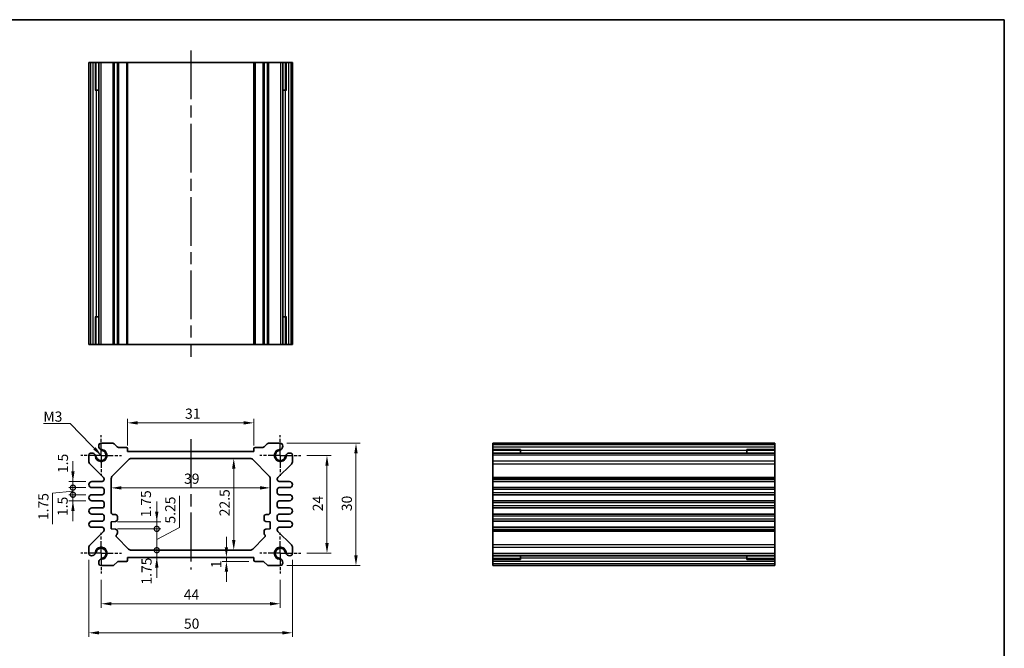
# Model space of a CAD drawing. Units: millimetres. Extents: x 14 to 1804, y 8 to 430.
# Drawn here: x 1161 to 1403, y 135 to 289 of the extents above; entities that cross this region are included whole.
import ezdxf

# ---------------------------------------------------------------- set-up
doc = ezdxf.new("R2010")
doc.units = ezdxf.units.MM
doc.linetypes.add('AM_ISO08W050', pattern=[18, 12, -1.5, 3, -1.5])
doc.linetypes.add('AM_ISO08W050x2', pattern=[9, 6, -0.75, 1.5, -0.75])
doc.layers.get('Defpoints').update_dxf_attribs({"lineweight": 25})
for name, color, linetype, lineweight in [('AM_7', 4, 'AM_ISO08W050', 25), ('Border (ISO)', 7, 'Continuous', 35), ('Dimension (ISO)', 7, 'Continuous', 18), ('Dimension (ISO) @ 1', 7, 'Continuous', 18), ('Symbol (ISO)', 7, 'Continuous', 18), ('Visible (ISO)', 7, 'Continuous', 35), ('Visible Narrow (ISO)', 7, 'Continuous', 25)]:
    doc.layers.add(name, color=color, linetype=linetype, lineweight=lineweight)
doc.styles.add('Note Text (TK)', font='txt')
doc.dimstyles.new('Default - Method 1b (TK)', dxfattribs={"dimtxt": 2.5, "dimasz": 2.5, "dimexe": 1, "dimexo": 1.5, "dimgap": 1, "dimtad": 1, "dimtoh": 1, "dimrnd": 1e-08, "dimdsep": 46, "dimtxsty": 'Note Text (TK)', "dimcen": 0.09, "dimdle": 5, "dimclrd": 100, "dimclre": 100, "dimclrt": 7, "dimadec": 1, "dimazin": 1, "dimtfac": 1, "dimtmove": 0, "dimatfit": 3, "dimfxl": 1, "dimtolj": 1, "dimlwd": -1, "dimlwe": -1, "dimarcsym": 0})
doc.dimstyles.new('Default - Method 1b (TK)$7', dxfattribs={"dimtxt": 2.5, "dimasz": 2.5, "dimexe": 1, "dimexo": 1.5, "dimgap": 1, "dimtad": 1, "dimtoh": 1, "dimrnd": 1e-08, "dimdsep": 46, "dimtxsty": 'Note Text (TK)', "dimcen": 0.09, "dimdle": 5, "dimclrd": 100, "dimclre": 100, "dimclrt": 7, "dimadec": 1, "dimazin": 1, "dimtfac": 1, "dimtmove": 0, "dimatfit": 3, "dimfxl": 1, "dimtolj": 1, "dimlwd": -1, "dimlwe": -1, "dimarcsym": 0})

# ---------------------------------------------------------------- blocks, each defined once
blk = doc.blocks.new('図面枠 tk図枠')
at = {"layer": 'Border (ISO)'}
for p, q in [((14.5, 289), (405.5, 289)), ((405.5, 289), (405.5, 8))]:
    blk.add_line(p, q, dxfattribs=at)
blk = doc.blocks.new('*D39')
at = {"layer": 'Defpoints', "color": 0}
for p in [(1187.79, 190.03), (1187.79, 183.01), (1218.79, 183.01)]:
    blk.add_point(p, dxfattribs=at)
at = {"layer": 'Dimension (ISO)', "color": 100}
for p, q in [((1187.79, 184.51), (1187.79, 191.03)), ((1218.79, 184.51), (1218.79, 191.03)), ((1216.29, 190.03), (1190.29, 190.03))]:
    blk.add_line(p, q, dxfattribs=at)
for points in [[(1190.29, 190.45), (1190.29, 189.61), (1187.79, 190.03)], [(1216.29, 190.45), (1216.29, 189.61), (1218.79, 190.03)]]:
    blk.add_solid(points, dxfattribs=at)
at = {"layer": 'Dimension (ISO)', "color": 7, "insert": (1201.9, 192.28), "char_height": 2.5, "attachment_point": 4, "style": 'Note Text (TK)'}
blk.add_mtext('\\A1;31', dxfattribs=at)
blk = doc.blocks.new('*D40')
at = {"layer": 'Defpoints', "color": 0}
for p in [(1213.86, 181.26), (1213.86, 158.76), (1213.86, 158.76)]:
    blk.add_point(p, dxfattribs=at)
at = {"layer": 'Dimension (ISO)', "color": 100}
blk.add_line((1213.86, 178.76), (1213.86, 161.26), dxfattribs=at)
for points in [[(1213.44, 178.76), (1214.27, 178.76), (1213.86, 181.26)], [(1213.44, 161.26), (1214.27, 161.26), (1213.86, 158.76)]]:
    blk.add_solid(points, dxfattribs=at)
at = {"layer": 'Dimension (ISO)', "color": 7, "insert": (1211.61, 167.1), "char_height": 2.5, "attachment_point": 4, "rotation": 90, "style": 'Note Text (TK)'}
blk.add_mtext('\\A1;22.5', dxfattribs=at)
blk = doc.blocks.new('*D41')
at = {"layer": 'Defpoints', "color": 0}
for p in [(1183.79, 174.07), (1222.79, 174.07), (1222.79, 174.07)]:
    blk.add_point(p, dxfattribs=at)
at = {"layer": 'Dimension (ISO)', "color": 100}
blk.add_line((1186.29, 174.07), (1220.29, 174.07), dxfattribs=at)
for points in [[(1186.29, 174.48), (1186.29, 173.65), (1183.79, 174.07)], [(1220.29, 174.48), (1220.29, 173.65), (1222.79, 174.07)]]:
    blk.add_solid(points, dxfattribs=at)
at = {"layer": 'Dimension (ISO)', "color": 7, "insert": (1201.66, 176.32), "char_height": 2.5, "attachment_point": 4, "style": 'Note Text (TK)'}
blk.add_mtext('\\A1;39', dxfattribs=at)
blk = doc.blocks.new('*D69')
at = {"layer": 'Defpoints', "color": 0}
for p in [(1230.29, 182.01), (1230.29, 158.01), (1236.74, 158.01)]:
    blk.add_point(p, dxfattribs=at)
at = {"layer": 'Dimension (ISO)', "color": 100}
for p, q in [((1231.79, 182.01), (1237.74, 182.01)), ((1236.74, 179.51), (1236.74, 160.51)), ((1231.79, 158.01), (1237.74, 158.01))]:
    blk.add_line(p, q, dxfattribs=at)
for points in [[(1236.33, 179.51), (1237.16, 179.51), (1236.74, 182.01)], [(1236.33, 160.51), (1237.16, 160.51), (1236.74, 158.01)]]:
    blk.add_solid(points, dxfattribs=at)
at = {"layer": 'Dimension (ISO)', "color": 7, "insert": (1234.49, 168.34), "char_height": 2.5, "attachment_point": 4, "rotation": 90, "style": 'Note Text (TK)'}
blk.add_mtext('\\A1;24', dxfattribs=at)
blk = doc.blocks.new('*D42')
at = {"layer": 'Defpoints', "color": 0}
for p in [(1225.36, 185.01), (1225.36, 155.01), (1243.86, 155.01)]:
    blk.add_point(p, dxfattribs=at)
at = {"layer": 'Dimension (ISO)', "color": 100}
for p, q in [((1226.86, 185.01), (1244.86, 185.01)), ((1243.86, 182.51), (1243.86, 157.51)), ((1226.86, 155.01), (1244.86, 155.01))]:
    blk.add_line(p, q, dxfattribs=at)
for points in [[(1243.44, 182.51), (1244.28, 182.51), (1243.86, 185.01)], [(1243.44, 157.51), (1244.28, 157.51), (1243.86, 155.01)]]:
    blk.add_solid(points, dxfattribs=at)
at = {"layer": 'Dimension (ISO)', "color": 7, "insert": (1241.61, 168.35), "char_height": 2.5, "attachment_point": 4, "rotation": 90, "style": 'Note Text (TK)'}
blk.add_mtext('\\A1;30', dxfattribs=at)
blk = doc.blocks.new('*D70')
at = {"layer": 'Defpoints', "color": 0}
for p in [(1181.29, 153.01), (1225.29, 153.01), (1225.29, 145.62)]:
    blk.add_point(p, dxfattribs=at)
at = {"layer": 'Dimension (ISO)', "color": 100}
for p, q in [((1181.29, 151.51), (1181.29, 144.62)), ((1225.29, 151.51), (1225.29, 144.62)), ((1183.79, 145.62), (1222.79, 145.62))]:
    blk.add_line(p, q, dxfattribs=at)
for points in [[(1183.79, 146.04), (1183.79, 145.21), (1181.29, 145.62)], [(1222.79, 146.04), (1222.79, 145.21), (1225.29, 145.62)]]:
    blk.add_solid(points, dxfattribs=at)
at = {"layer": 'Dimension (ISO)', "color": 7, "insert": (1201.59, 147.87), "char_height": 2.5, "attachment_point": 4, "style": 'Note Text (TK)'}
blk.add_mtext('\\A1;44', dxfattribs=at)
blk = doc.blocks.new('*D43')
at = {"layer": 'Defpoints', "color": 0}
for p in [(1178.29, 157.94), (1228.29, 157.94), (1228.29, 138.49)]:
    blk.add_point(p, dxfattribs=at)
at = {"layer": 'Dimension (ISO)', "color": 100}
for p, q in [((1178.29, 156.44), (1178.29, 137.49)), ((1228.29, 156.44), (1228.29, 137.49)), ((1180.79, 138.49), (1225.79, 138.49))]:
    blk.add_line(p, q, dxfattribs=at)
for points in [[(1180.79, 138.91), (1180.79, 138.08), (1178.29, 138.49)], [(1225.79, 138.91), (1225.79, 138.08), (1228.29, 138.49)]]:
    blk.add_solid(points, dxfattribs=at)
at = {"layer": 'Dimension (ISO)', "color": 7, "insert": (1201.63, 140.74), "char_height": 2.5, "attachment_point": 4, "style": 'Note Text (TK)'}
blk.add_mtext('\\A1;50', dxfattribs=at)
blk = doc.blocks.new('*D60')
at = {"layer": 'Defpoints', "color": 0}
for p in [(1212.05, 157.01), (1212.05, 156.01), (1219.09, 156.01)]:
    blk.add_point(p, dxfattribs=at)
at = {"layer": 'Dimension (ISO)', "color": 100}
for p, q in [((1212.05, 159.51), (1212.05, 162.01)), ((1217.59, 156.01), (1211.05, 156.01)), ((1212.05, 157.01), (1212.05, 156.01)), ((1212.05, 153.51), (1212.05, 151.01))]:
    blk.add_line(p, q, dxfattribs=at)
for points in [[(1211.64, 159.51), (1212.47, 159.51), (1212.05, 157.01)], [(1211.64, 153.51), (1212.47, 153.51), (1212.05, 156.01)]]:
    blk.add_solid(points, dxfattribs=at)
at = {"layer": 'Dimension (ISO)', "color": 7, "insert": (1209.54, 154.36), "char_height": 2.5, "attachment_point": 4, "rotation": 90, "style": 'Note Text (TK)'}
blk.add_mtext('\\A1;1', dxfattribs=at)
blk = doc.blocks.new('_DotSmall')
at = {"color": 0, "linetype": 'ByBlock', "const_width": 0.5}
blk.add_lwpolyline([(-0.0625, 0, 1), (0.0625, 0, 1)], format="xyb", close=True, dxfattribs=at)
blk = doc.blocks.new('*D61')
at = {"layer": 'Defpoints', "color": 0}
for p in [(1183.79, 165.76), (1194.96, 165.76), (1183.79, 164.01)]:
    blk.add_point(p, dxfattribs=at)
at = {"layer": 'Dimension (ISO)', "color": 100}
for p, q in [((1194.96, 168.26), (1194.96, 170.76)), ((1185.29, 165.76), (1195.96, 165.76)), ((1194.96, 164.01), (1194.96, 165.76)), ((1185.29, 164.01), (1195.96, 164.01)), ((1194.96, 164.01), (1194.96, 161.51))]:
    blk.add_line(p, q, dxfattribs=at)
blk.add_solid([(1194.54, 168.26), (1195.38, 168.26), (1194.96, 165.76)], dxfattribs=at)
at = {"layer": 'Dimension (ISO)', "color": 100, "xscale": 2.5, "yscale": 2.5, "zscale": 2.5, "rotation": 90}
blk.add_blockref('_DotSmall', (1194.96, 164.01), dxfattribs=at)
at = {"layer": 'Dimension (ISO)', "color": 7, "insert": (1192.3, 166.84), "char_height": 2.5, "attachment_point": 4, "rotation": 90, "style": 'Note Text (TK)'}
blk.add_mtext('\\A1;1.75', dxfattribs=at)
blk = doc.blocks.new('*D65')
at = {"layer": 'Defpoints', "color": 0}
for p in [(1183.79, 164.01), (1194.96, 164.01), (1188.75, 158.76)]:
    blk.add_point(p, dxfattribs=at)
at = {"layer": 'Dimension (ISO)', "color": 100}
for p, q in [((1200.53, 164.3), (1200.53, 172.12)), ((1194.96, 164.01), (1194.96, 166.51)), ((1185.29, 164.01), (1195.96, 164.01)), ((1194.96, 161.38), (1200.53, 164.3)), ((1194.96, 158.76), (1194.96, 164.01)), ((1194.96, 158.76), (1194.96, 164.01)), ((1194.96, 158.76), (1194.96, 156.26))]:
    blk.add_line(p, q, dxfattribs=at)
at = {"layer": 'Dimension (ISO)', "color": 100, "xscale": 2.5, "yscale": 2.5, "zscale": 2.5}
for p, rotation in [((1194.96, 164.01), 270), ((1194.96, 158.76), 90)]:
    blk.add_blockref('_DotSmall', p, dxfattribs=dict(at, rotation=rotation))
at = {"layer": 'Dimension (ISO)', "color": 7, "insert": (1198.28, 165.3), "char_height": 2.5, "attachment_point": 4, "rotation": 90, "style": 'Note Text (TK)'}
blk.add_mtext('\\A1;5.25', dxfattribs=at)
blk = doc.blocks.new('*D66')
at = {"layer": 'Defpoints', "color": 0}
for p in [(1188.75, 158.76), (1194.96, 158.76), (1187.79, 157.01)]:
    blk.add_point(p, dxfattribs=at)
at = {"layer": 'Dimension (ISO)', "color": 100}
for p, q in [((1194.96, 158.76), (1194.96, 161.26)), ((1194.96, 157.01), (1194.96, 158.76)), ((1194.96, 154.51), (1194.96, 152.01))]:
    blk.add_line(p, q, dxfattribs=at)
blk.add_solid([(1194.54, 154.51), (1195.38, 154.51), (1194.96, 157.01)], dxfattribs=at)
at = {"layer": 'Dimension (ISO)', "color": 100, "xscale": 2.5, "yscale": 2.5, "zscale": 2.5, "rotation": 270}
blk.add_blockref('_DotSmall', (1194.96, 158.76), dxfattribs=at)
at = {"layer": 'Dimension (ISO)', "color": 7, "insert": (1192.45, 150.32), "char_height": 2.5, "attachment_point": 4, "rotation": 90, "style": 'Note Text (TK)'}
blk.add_mtext('\\A1;1.75', dxfattribs=at)
blk = doc.blocks.new('*D62')
at = {"layer": 'Defpoints', "color": 0}
for p in [(1174.38, 175.63), (1179.04, 175.63), (1179.04, 174.13)]:
    blk.add_point(p, dxfattribs=at)
at = {"layer": 'Dimension (ISO)', "color": 100}
for p, q in [((1174.38, 178.13), (1174.38, 180.63)), ((1177.54, 175.63), (1173.38, 175.63)), ((1177.54, 174.13), (1173.38, 174.13)), ((1174.38, 174.13), (1174.38, 175.63)), ((1174.38, 174.13), (1174.38, 171.63))]:
    blk.add_line(p, q, dxfattribs=at)
blk.add_solid([(1173.97, 178.13), (1174.8, 178.13), (1174.38, 175.63)], dxfattribs=at)
at = {"layer": 'Dimension (ISO)', "color": 100, "xscale": 2.5, "yscale": 2.5, "zscale": 2.5, "rotation": 90}
blk.add_blockref('_DotSmall', (1174.38, 174.13), dxfattribs=at)
at = {"layer": 'Dimension (ISO)', "color": 7, "insert": (1171.93, 177.71), "char_height": 2.5, "attachment_point": 4, "rotation": 90, "style": 'Note Text (TK)'}
blk.add_mtext('\\A1;1.5', dxfattribs=at)
blk = doc.blocks.new('*D63')
at = {"layer": 'Defpoints', "color": 0}
for p in [(1174.38, 174.13), (1179.04, 174.13), (1179.04, 172.38)]:
    blk.add_point(p, dxfattribs=at)
at = {"layer": 'Dimension (ISO)', "color": 100}
for p, q in [((1174.38, 174.13), (1174.38, 176.63)), ((1177.54, 174.13), (1173.38, 174.13)), ((1174.38, 172.38), (1174.38, 174.13)), ((1174.38, 172.38), (1174.38, 174.13)), ((1174.38, 173.26), (1169.38, 172.79)), ((1169.38, 172.79), (1169.38, 165.17)), ((1177.54, 172.38), (1173.38, 172.38)), ((1174.38, 172.38), (1174.38, 169.88))]:
    blk.add_line(p, q, dxfattribs=at)
at = {"layer": 'Dimension (ISO)', "color": 100, "xscale": 2.5, "yscale": 2.5, "zscale": 2.5}
for p, rotation in [((1174.38, 174.13), 270), ((1174.38, 172.38), 90)]:
    blk.add_blockref('_DotSmall', p, dxfattribs=dict(at, rotation=rotation))
at = {"layer": 'Dimension (ISO)', "color": 7, "insert": (1167.13, 166.17), "char_height": 2.5, "attachment_point": 4, "rotation": 90, "style": 'Note Text (TK)'}
blk.add_mtext('\\A1;1.75', dxfattribs=at)
blk = doc.blocks.new('*D64')
at = {"layer": 'Defpoints', "color": 0}
for p in [(1174.38, 172.38), (1179.04, 172.38), (1179.04, 170.88)]:
    blk.add_point(p, dxfattribs=at)
at = {"layer": 'Dimension (ISO)', "color": 100}
for p, q in [((1174.38, 172.38), (1174.38, 174.88)), ((1177.54, 172.38), (1173.38, 172.38)), ((1174.38, 170.88), (1174.38, 172.38)), ((1177.54, 170.88), (1173.38, 170.88)), ((1174.38, 168.38), (1174.38, 165.88))]:
    blk.add_line(p, q, dxfattribs=at)
blk.add_solid([(1173.97, 168.38), (1174.8, 168.38), (1174.38, 170.88)], dxfattribs=at)
at = {"layer": 'Dimension (ISO)', "color": 100, "xscale": 2.5, "yscale": 2.5, "zscale": 2.5, "rotation": 270}
blk.add_blockref('_DotSmall', (1174.38, 172.38), dxfattribs=at)
at = {"layer": 'Dimension (ISO)', "color": 7, "insert": (1171.85, 167.16), "char_height": 2.5, "attachment_point": 4, "rotation": 90, "style": 'Note Text (TK)'}
blk.add_mtext('\\A1;1.5', dxfattribs=at)

msp = doc.modelspace()

# ---------------------------------------------------------------- linework, layer by layer
at = {"layer": 'AM_7'}
for p, q in [((1203.2896, 281.4608), (1203.2896, 206.2608)), ((1203.2896, 186.0087), (1203.2896, 154.0087))]:
    msp.add_line(p, q, dxfattribs=at)
at = {"layer": 'AM_7', "linetype": 'AM_ISO08W050x2', "ltscale": 0.5}
for p, q in [((1181.2896, 182.0087), (1181.2896, 187.0087)), ((1225.2896, 182.0087), (1225.2896, 187.0087)), ((1181.2896, 182.0087), (1176.2896, 182.0087)), ((1181.2896, 182.0087), (1186.2896, 182.0087)), ((1181.2896, 182.0087), (1181.2896, 177.0087)), ((1225.2896, 182.0087), (1220.2896, 182.0087)), ((1225.2896, 182.0087), (1230.2896, 182.0087)), ((1225.2896, 182.0087), (1225.2896, 177.0087)), ((1181.2896, 158.0087), (1181.2896, 163.0087)), ((1225.2896, 158.0087), (1225.2896, 163.0087)), ((1181.2896, 158.0087), (1176.2896, 158.0087)), ((1181.2896, 158.0087), (1186.2896, 158.0087)), ((1181.2896, 158.0087), (1181.2896, 153.0087)), ((1225.2896, 158.0087), (1220.2896, 158.0087)), ((1225.2896, 158.0087), (1230.2896, 158.0087)), ((1225.2896, 158.0087), (1225.2896, 153.0087))]:
    msp.add_line(p, q, dxfattribs=at)
at = {"layer": 'Visible (ISO)'}
for p, q in [((1228.2896, 278.4608), (1178.2896, 278.4608)), ((1178.2896, 278.4608), (1178.2896, 209.2608)), ((1179.9795, 271.6608), (1179.9795, 278.4608)), ((1180.7048, 278.4608), (1180.7048, 209.2608)), ((1187.7896, 278.4608), (1187.7896, 209.2608)), ((1218.7896, 278.4608), (1218.7896, 209.2608)), ((1225.8743, 278.4608), (1225.8743, 209.2608)), ((1226.5996, 278.4608), (1226.5996, 271.6608)), ((1228.2896, 278.4608), (1228.2896, 209.2608)), ((1180.7048, 271.6608), (1179.8053, 271.6608)), ((1179.9795, 271.6608), (1180.073, 271.6608)), ((1180.7048, 271.6608), (1180.073, 271.6608)), ((1226.5062, 271.6608), (1225.8743, 271.6608)), ((1226.7738, 271.6608), (1225.8743, 271.6608)), ((1226.5062, 271.6608), (1226.5996, 271.6608)), ((1179.8053, 216.0608), (1180.7048, 216.0608)), ((1180.073, 216.0608), (1179.9795, 216.0608)), ((1179.9795, 209.2608), (1179.9795, 216.0608)), ((1180.073, 216.0608), (1180.7048, 216.0608)), ((1225.8743, 216.0608), (1226.5062, 216.0608)), ((1225.8743, 216.0608), (1226.7738, 216.0608)), ((1226.5996, 216.0608), (1226.5062, 216.0608)), ((1226.5996, 216.0608), (1226.5996, 209.2608)), ((1178.2896, 209.2608), (1228.2896, 209.2608)), ((1184.1824, 185.0087), (1181.2234, 185.0087)), ((1185.2431, 184.1551), (1184.536, 184.8623)), ((1187.4896, 184.0087), (1185.5967, 184.0087)), ((1187.7896, 183.0087), (1187.7896, 183.7087)), ((1218.7896, 183.7087), (1218.7896, 183.0087)), ((1220.9824, 184.0087), (1219.0896, 184.0087)), ((1222.0431, 184.8623), (1221.336, 184.1551)), ((1225.3557, 185.0087), (1222.3967, 185.0087)), ((1346.6391, 185.0087), (1277.4391, 185.0087)), ((1277.4391, 185.0087), (1277.4391, 155.0087)), ((1346.6391, 155.0087), (1346.6391, 185.0087)), ((1178.2896, 182.0749), (1178.2896, 180.6266)), ((1218.7896, 183.0087), (1187.7896, 183.0087)), ((1228.2896, 180.6266), (1228.2896, 182.0749)), ((1277.4391, 183.3188), (1284.2391, 183.3188)), ((1346.6391, 182.5935), (1277.4391, 182.5935)), ((1284.2391, 183.4929), (1284.2391, 182.5935)), ((1284.2391, 183.2253), (1284.2391, 183.3188)), ((1284.2391, 183.2253), (1284.2391, 182.5935)), ((1339.8391, 182.5935), (1339.8391, 183.4929)), ((1339.8391, 183.3188), (1346.6391, 183.3188)), ((1339.8391, 183.3188), (1339.8391, 183.2253)), ((1339.8391, 182.5935), (1339.8391, 183.2253)), ((1178.5869, 179.9151), (1181.8909, 176.652)), ((1184.0824, 177.0516), (1187.9967, 180.9658)), ((1188.7038, 181.2587), (1217.8753, 181.2587)), ((1218.5824, 180.9658), (1222.4967, 177.0516)), ((1224.6882, 176.652), (1227.9922, 179.9151)), ((1181.5396, 175.6337), (1179.0396, 175.6337)), ((1179.0396, 174.1337), (1181.5396, 174.1337)), ((1182.0396, 176.2963), (1182.0396, 176.1337)), ((1183.7896, 168.0087), (1183.7896, 176.3445)), ((1222.7896, 176.3445), (1222.7896, 168.0087)), ((1224.5396, 176.1337), (1224.5396, 176.2963)), ((1227.5396, 175.6337), (1225.0396, 175.6337)), ((1225.0396, 174.1337), (1227.5396, 174.1337)), ((1346.6391, 175.6337), (1277.4391, 175.6337)), ((1346.6391, 174.1337), (1277.4391, 174.1337)), ((1181.5396, 172.3837), (1179.0396, 172.3837)), ((1182.0396, 173.6337), (1182.0396, 172.8837)), ((1224.5396, 172.8837), (1224.5396, 173.6337)), ((1227.5396, 172.3837), (1225.0396, 172.3837)), ((1346.6391, 172.3837), (1277.4391, 172.3837)), ((1179.0396, 170.8837), (1181.5396, 170.8837)), ((1182.0396, 170.3837), (1182.0396, 169.6337)), ((1224.5396, 169.6337), (1224.5396, 170.3837)), ((1225.0396, 170.8837), (1227.5396, 170.8837)), ((1346.6391, 170.8837), (1277.4391, 170.8837)), ((1181.5396, 169.1337), (1179.0396, 169.1337)), ((1179.0396, 167.6337), (1181.5396, 167.6337)), ((1182.0396, 167.1337), (1182.0396, 166.3837)), ((1184.7896, 167.5087), (1184.2896, 167.5087)), ((1185.2896, 166.3298), (1185.2896, 167.0087)), ((1221.2896, 167.0087), (1221.2896, 166.3298)), ((1222.2896, 167.5087), (1221.7896, 167.5087)), ((1224.5396, 166.3837), (1224.5396, 167.1337)), ((1227.5396, 169.1337), (1225.0396, 169.1337)), ((1225.0396, 167.6337), (1227.5396, 167.6337)), ((1346.6391, 169.1337), (1277.4391, 169.1337)), ((1346.6391, 167.6337), (1277.4391, 167.6337)), ((1181.5396, 165.8837), (1179.0396, 165.8837)), ((1179.0396, 164.3837), (1181.5396, 164.3837)), ((1183.7896, 165.7587), (1184.8244, 165.8311)), ((1183.7896, 164.0087), (1183.7896, 165.7587)), ((1221.7547, 165.8311), (1222.7896, 165.7587)), ((1222.7896, 165.7587), (1222.7896, 164.0087)), ((1227.5396, 165.8837), (1225.0396, 165.8837)), ((1225.0396, 164.3837), (1227.5396, 164.3837)), ((1346.6391, 165.8837), (1277.4391, 165.8837)), ((1346.6391, 164.3837), (1277.4391, 164.3837)), ((1181.8909, 163.3654), (1178.5869, 160.1023)), ((1182.0396, 163.8837), (1182.0396, 163.7211)), ((1184.8244, 163.9363), (1183.7896, 164.0087)), ((1188.0396, 159.0516), (1185.1431, 161.948)), ((1185.2896, 163.0087), (1185.2896, 163.4375)), ((1221.436, 161.948), (1218.5396, 159.0516)), ((1221.2896, 163.4375), (1221.2896, 163.0087)), ((1222.7896, 164.0087), (1221.7547, 163.9363)), ((1224.5396, 163.7211), (1224.5396, 163.8837)), ((1227.9922, 160.1023), (1224.6882, 163.3654)), ((1178.2896, 159.3908), (1178.2896, 157.9425)), ((1217.8324, 158.7587), (1188.7467, 158.7587)), ((1228.2896, 157.9425), (1228.2896, 159.3908)), ((1346.6391, 157.4239), (1277.4391, 157.4239)), ((1284.2391, 157.4239), (1284.2391, 156.7921)), ((1284.2391, 157.4239), (1284.2391, 156.5245)), ((1339.8391, 156.7921), (1339.8391, 157.4239)), ((1339.8391, 156.5245), (1339.8391, 157.4239)), ((1181.2234, 155.0087), (1184.1824, 155.0087)), ((1184.536, 155.1551), (1185.2431, 155.8623)), ((1185.5967, 156.0087), (1187.4896, 156.0087)), ((1187.7896, 157.0087), (1218.7896, 157.0087)), ((1187.7896, 156.3087), (1187.7896, 157.0087)), ((1218.7896, 157.0087), (1218.7896, 156.3087)), ((1219.0896, 156.0087), (1220.9824, 156.0087)), ((1221.336, 155.8623), (1222.0431, 155.1551)), ((1222.3967, 155.0087), (1225.3557, 155.0087)), ((1284.2391, 156.6986), (1277.4391, 156.6986)), ((1346.6391, 155.0087), (1277.4391, 155.0087)), ((1284.2391, 156.6986), (1284.2391, 156.7921)), ((1339.8391, 156.7921), (1339.8391, 156.6986)), ((1346.6391, 156.6986), (1339.8391, 156.6986))]:
    msp.add_line(p, q, dxfattribs=at)
for centre, radius, start, end in [((1181.9031, 184.3487), 1.1983, 166.754636, 195.469037), ((1181.2234, 184.5087), 0.5, 90, 166.754636), ((1181.8349, 184.3202), 1.125, 195, 242.896693), ((1184.1824, 184.5087), 0.5, 45, 90), ((1185.5967, 184.5087), 0.5, 225, 270), ((1187.4896, 183.7087), 0.3, 0, 90), ((1219.0896, 183.7087), 0.3, 90, 180), ((1220.9824, 184.5087), 0.5, 270, 315), ((1222.3967, 184.5087), 0.5, 90, 135), ((1224.7442, 184.3202), 1.125, 297.103307, 345), ((1225.3557, 184.5087), 0.5, 13.245364, 90), ((1224.676, 184.3487), 1.1983, 344.530963, 13.245364), ((1178.7896, 182.0749), 0.5, 103.245364, 180), ((1178.9496, 181.3951), 1.1983, 74.530963, 103.245364), ((1178.978, 181.4634), 1.125, 27.103307, 75), ((1181.2896, 182.0087), 1.3105, 181.432516, 88.567484), ((1178.978, 181.4634), 1.125, 13.273714, 27.103307), ((1181.2896, 182.0087), 1.25, 193.273714, 76.726286), ((1181.8349, 184.3202), 1.125, 242.896693, 256.726286), ((1225.2896, 182.0087), 1.3105, 91.432516, 358.567484), ((1225.2896, 182.0087), 1.25, 103.273714, 346.726286), ((1224.7442, 184.3202), 1.125, 283.273714, 297.103307), ((1227.6011, 181.4634), 1.125, 152.896693, 166.726286), ((1227.6011, 181.4634), 1.125, 105, 152.896693), ((1227.6296, 181.3951), 1.1983, 76.754636, 105.469037), ((1227.7896, 182.0749), 0.5, 0, 76.754636), ((1179.2896, 180.6266), 1, 180, 225.357656), ((1188.7038, 180.2587), 1, 90, 135), ((1217.8753, 180.2587), 1, 45, 90), ((1227.2896, 180.6266), 1, 314.642344, 0), ((1181.5396, 176.2963), 0.5, 0, 45.357656), ((1184.7896, 176.3445), 1, 135, 180), ((1221.7896, 176.3445), 1, 0, 45), ((1225.0396, 176.2963), 0.5, 134.642344, 180), ((1179.0396, 174.8837), 0.75, 90, 270), ((1181.5396, 176.1337), 0.5, 270, 0), ((1181.5396, 173.6337), 0.5, 0, 90), ((1225.0396, 176.1337), 0.5, 180, 270), ((1225.0396, 173.6337), 0.5, 90, 180), ((1227.5396, 174.8837), 0.75, 270, 90), ((1179.0396, 171.6337), 0.75, 90, 270), ((1181.5396, 172.8837), 0.5, 270, 0), ((1225.0396, 172.8837), 0.5, 180, 270), ((1227.5396, 171.6337), 0.75, 270, 90), ((1181.5396, 170.3837), 0.5, 0, 90), ((1181.5396, 169.6337), 0.5, 270, 0), ((1225.0396, 170.3837), 0.5, 90, 180), ((1225.0396, 169.6337), 0.5, 180, 270), ((1179.0396, 168.3837), 0.75, 90, 270), ((1181.5396, 167.1337), 0.5, 0, 90), ((1184.2896, 168.0087), 0.5, 180, 270), ((1184.7896, 167.0087), 0.5, 0, 90), ((1221.7896, 167.0087), 0.5, 90, 180), ((1222.2896, 168.0087), 0.5, 270, 0), ((1225.0396, 167.1337), 0.5, 90, 180), ((1227.5396, 168.3837), 0.75, 270, 90), ((1179.0396, 165.1337), 0.75, 90, 270), ((1181.5396, 166.3837), 0.5, 270, 0), ((1181.5396, 163.8837), 0.5, 0, 90), ((1184.7896, 166.3298), 0.5, 274, 0), ((1221.7896, 166.3298), 0.5, 180, 266), ((1225.0396, 166.3837), 0.5, 180, 270), ((1225.0396, 163.8837), 0.5, 90, 180), ((1227.5396, 165.1337), 0.75, 270, 90), ((1181.5396, 163.7211), 0.5, 314.642344, 0), ((1184.7896, 163.4375), 0.5, 0, 86), ((1185.4967, 162.3016), 0.5, 135, 225), ((1184.7896, 163.0087), 0.5, 315, 0), ((1221.7896, 163.4375), 0.5, 94, 180), ((1221.7896, 163.0087), 0.5, 180, 225), ((1221.0824, 162.3016), 0.5, 315, 45), ((1225.0396, 163.7211), 0.5, 180, 225.357656), ((1179.2896, 159.3908), 1, 134.642344, 180), ((1227.2896, 159.3908), 1, 0, 45.357656), ((1178.7896, 157.9425), 0.5, 180, 256.754636), ((1178.9496, 158.6223), 1.1983, 256.754636, 285.469037), ((1178.978, 158.554), 1.125, 285, 332.896693), ((1181.2896, 158.0087), 1.3105, 271.432516, 178.567484), ((1178.978, 158.554), 1.125, 332.896693, 346.726286), ((1181.2896, 158.0087), 1.25, 283.273714, 166.726286), ((1188.7467, 159.7587), 1, 225, 270), ((1217.8324, 159.7587), 1, 270, 315), ((1225.2896, 158.0087), 1.3105, 1.432516, 268.567484), ((1225.2896, 158.0087), 1.25, 13.273714, 256.726286), ((1227.6011, 158.554), 1.125, 193.273714, 207.103307), ((1227.6011, 158.554), 1.125, 207.103307, 255), ((1227.6296, 158.6223), 1.1983, 254.530963, 283.245364), ((1227.7896, 157.9425), 0.5, 283.245364, 0), ((1181.9031, 155.6687), 1.1983, 164.530963, 193.245364), ((1181.2234, 155.5087), 0.5, 193.245364, 270), ((1181.8349, 155.6971), 1.125, 117.103307, 165), ((1181.8349, 155.6971), 1.125, 103.273714, 117.103307), ((1184.1824, 155.5087), 0.5, 270, 315), ((1185.5967, 155.5087), 0.5, 90, 135), ((1187.4896, 156.3087), 0.3, 270, 0), ((1219.0896, 156.3087), 0.3, 180, 270), ((1220.9824, 155.5087), 0.5, 45, 90), ((1222.3967, 155.5087), 0.5, 225, 270), ((1224.7442, 155.6971), 1.125, 62.896693, 76.726286), ((1224.7442, 155.6971), 1.125, 15, 62.896693), ((1225.3557, 155.5087), 0.5, 270, 346.754636), ((1224.676, 155.6687), 1.1983, 346.754636, 15.469037)]:
    msp.add_arc(centre, radius, start, end, dxfattribs=at)
at = {"layer": 'Visible Narrow (ISO)'}
for p, q in [((1178.675, 278.4608), (1178.675, 209.2608)), ((1179.2692, 278.4608), (1179.2692, 209.2608)), ((1179.8053, 278.4608), (1179.8053, 271.6608)), ((1180.7367, 278.4608), (1180.7367, 209.2608)), ((1181.2234, 278.4608), (1181.2234, 209.2608)), ((1184.1824, 278.4608), (1184.1824, 209.2608)), ((1184.536, 278.4608), (1184.536, 209.2608)), ((1185.2431, 278.4608), (1185.2431, 209.2608)), ((1185.5967, 278.4608), (1185.5967, 209.2608)), ((1187.4896, 278.4608), (1187.4896, 209.2608)), ((1219.0896, 278.4608), (1219.0896, 209.2608)), ((1220.9824, 278.4608), (1220.9824, 209.2608)), ((1221.336, 278.4608), (1221.336, 209.2608)), ((1222.0431, 278.4608), (1222.0431, 209.2608)), ((1222.3967, 278.4608), (1222.3967, 209.2608)), ((1225.3557, 278.4608), (1225.3557, 209.2608)), ((1225.8424, 278.4608), (1225.8424, 209.2608)), ((1226.7738, 271.6608), (1226.7738, 278.4608)), ((1227.3099, 278.4608), (1227.3099, 209.2608)), ((1227.9041, 278.4608), (1227.9041, 209.2608)), ((1180.073, 271.6608), (1180.073, 216.0608)), ((1226.5062, 271.6608), (1226.5062, 216.0608)), ((1179.8053, 216.0608), (1179.8053, 209.2608)), ((1226.7738, 209.2608), (1226.7738, 216.0608)), ((1346.6391, 184.6233), (1277.4391, 184.6233)), ((1346.6391, 184.0291), (1277.4391, 184.0291)), ((1284.2391, 183.4929), (1277.4391, 183.4929)), ((1346.6391, 182.5616), (1277.4391, 182.5616)), ((1346.6391, 182.0749), (1277.4391, 182.0749)), ((1339.8391, 183.2253), (1284.2391, 183.2253)), ((1346.6391, 183.4929), (1339.8391, 183.4929)), ((1346.6391, 180.6266), (1277.4391, 180.6266)), ((1346.6391, 179.9151), (1277.4391, 179.9151)), ((1346.6391, 176.652), (1277.4391, 176.652)), ((1346.6391, 176.2963), (1277.4391, 176.2963)), ((1346.6391, 176.1337), (1277.4391, 176.1337)), ((1346.6391, 173.6337), (1277.4391, 173.6337)), ((1346.6391, 172.8837), (1277.4391, 172.8837)), ((1346.6391, 170.3837), (1277.4391, 170.3837)), ((1346.6391, 169.6337), (1277.4391, 169.6337)), ((1346.6391, 167.1337), (1277.4391, 167.1337)), ((1346.6391, 166.3837), (1277.4391, 166.3837)), ((1346.6391, 163.8837), (1277.4391, 163.8837)), ((1346.6391, 163.7211), (1277.4391, 163.7211)), ((1346.6391, 163.3654), (1277.4391, 163.3654)), ((1346.6391, 160.1023), (1277.4391, 160.1023)), ((1346.6391, 159.3908), (1277.4391, 159.3908)), ((1346.6391, 157.9425), (1277.4391, 157.9425)), ((1346.6391, 157.4558), (1277.4391, 157.4558)), ((1277.4391, 156.5245), (1284.2391, 156.5245)), ((1346.6391, 155.9883), (1277.4391, 155.9883)), ((1346.6391, 155.3941), (1277.4391, 155.3941)), ((1339.8391, 156.7921), (1284.2391, 156.7921)), ((1339.8391, 156.5245), (1346.6391, 156.5245))]:
    msp.add_line(p, q, dxfattribs=at)
for centre, start, end in [((1181.2896, 182.0087), 171.681197, 98.318803), ((1225.2896, 182.0087), 81.681197, 8.318803), ((1181.2896, 158.0087), 261.681197, 188.318803), ((1225.2896, 158.0087), 351.681197, 278.318803)]:
    msp.add_arc(centre, 1.5, start, end, dxfattribs=at)

# ---------------------------------------------------------------- block references
msp.add_blockref('図面枠 tk図枠', (997.5, 0))

# ---------------------------------------------------------------- texts
at = {"layer": 'Symbol (ISO)', "color": 7, "insert": (1167.129, 190.3131), "char_height": 2.5, "attachment_point": 7, "line_spacing_factor": 1.5, "style": 'Note Text (TK)'}
msp.add_mtext('{\\fＭＳ Ｐゴシック|b0|i0;M3}', dxfattribs=at)

# ---------------------------------------------------------------- dimensions: what is measured, and where the dimension line sits
at = {"layer": 'Dimension (ISO) @ 1', "color": 100}
for base, p1, p2, angle, override, picture, middle in [((1187.7896, 190.0296), (1218.7896, 183.0087), (1187.7896, 183.0087), 180, {"dimscale": 1, "dimgap": 1, "dimtoh": 0, "dimdec": 2, "dimtol": 0, "dimlim": 0, "dimtp": 0, "dimtm": 0, "dimtdec": 2, "dimtix": 0, "dimtofl": 0, "dimtmove": 0, "dimatfit": 1}, '*D39', (1203.2896, 190.0296)), ((1243.8594, 155.0087), (1225.3557, 185.0087), (1225.3557, 155.0087), 90, {"dimscale": 1, "dimgap": 1, "dimtoh": 0, "dimdec": 2, "dimtol": 0, "dimlim": 0, "dimtp": 0, "dimtm": 0, "dimtdec": 2, "dimtix": 0, "dimtofl": 0, "dimtmove": 0, "dimatfit": 1}, '*D42', (1243.8594, 170.0087)), ((1174.3838, 175.6337), (1179.0396, 174.1337), (1179.0396, 175.6337), 90, {"dimscale": 1, "dimtoh": 0, "dimblk1": 'DotSmall', "dimsah": 1, "dimdle": 0, "dimtix": 0, "dimtofl": 1, "dimtmove": 1, "dimatfit": 1}, '*D62', (1174.1778, 179.6131)), ((1236.7432, 158.0087), (1230.2896, 182.0087), (1230.2896, 158.0087), 90, {"dimscale": 1, "dimgap": 1, "dimtoh": 0, "dimdec": 2, "dimtol": 0, "dimlim": 0, "dimtp": 0, "dimtm": 0, "dimtdec": 2, "dimtix": 0, "dimtofl": 0, "dimtmove": 0, "dimatfit": 1}, '*D69', (1236.7432, 170.0087)), ((1213.8554, 158.7587), (1213.8554, 181.2587), (1213.8554, 158.7587), 270, {"dimscale": 1, "dimgap": 1, "dimtoh": 0, "dimdec": 2, "dimse1": 1, "dimse2": 1, "dimtol": 0, "dimlim": 0, "dimtp": 0, "dimtm": 0, "dimtdec": 2, "dimtix": 0, "dimtofl": 0, "dimtmove": 0, "dimatfit": 1}, '*D40', (1213.8554, 170.0087)), ((1174.3838, 174.1337), (1179.0396, 172.3837), (1179.0396, 174.1337), 90, {"dimscale": 1, "dimtoh": 0, "dimblk1": 'DotSmall', "dimblk2": 'DotSmall', "dimsah": 1, "dimdle": 0, "dimtix": 0, "dimtofl": 1, "dimtmove": 1, "dimatfit": 1}, '*D63', (1169.3797, 171.792)), ((1174.3838, 172.3837), (1179.0396, 170.8837), (1179.0396, 172.3837), 90, {"dimscale": 1, "dimtoh": 0, "dimblk2": 'DotSmall', "dimsah": 1, "dimdle": 0, "dimtix": 0, "dimtofl": 1, "dimtmove": 1, "dimatfit": 1}, '*D64', (1174.1039, 169.062)), ((1194.9607, 165.7587), (1183.7896, 164.0087), (1183.7896, 165.7587), 90, {"dimscale": 1, "dimtoh": 0, "dimblk1": 'DotSmall', "dimsah": 1, "dimdle": 0, "dimtix": 0, "dimtofl": 1, "dimtmove": 1, "dimatfit": 1}, '*D61', (1194.5511, 169.6523)), ((1194.9607, 164.0087), (1188.7467, 158.7587), (1183.7896, 164.0087), 90, {"dimscale": 1, "dimtoh": 0, "dimblk1": 'DotSmall', "dimblk2": 'DotSmall', "dimsah": 1, "dimdle": 0, "dimse1": 1, "dimtix": 0, "dimtofl": 1, "dimtmove": 1, "dimatfit": 1}, '*D65', (1200.5302, 165.2991)), ((1212.0534, 156.0087), (1212.0534, 157.0087), (1219.0896, 156.0087), 270, {"dimscale": 1, "dimtoh": 0, "dimse1": 1, "dimtix": 0, "dimtofl": 1, "dimtmove": 1, "dimatfit": 1}, '*D60', (1211.788, 154.7318)), ((1194.9607, 158.7587), (1187.7896, 157.0087), (1188.7467, 158.7587), 90, {"dimscale": 1, "dimtoh": 0, "dimblk2": 'DotSmall', "dimsah": 1, "dimdle": 0, "dimse1": 1, "dimse2": 1, "dimtix": 0, "dimtofl": 1, "dimtmove": 1, "dimatfit": 1}, '*D66', (1194.6999, 153.1337)), ((1228.2896, 138.4926), (1178.2896, 157.9425), (1228.2896, 157.9425), 180, {"dimscale": 1, "dimgap": 1, "dimtoh": 0, "dimdec": 2, "dimtol": 0, "dimlim": 0, "dimtp": 0, "dimtm": 0, "dimtdec": 2, "dimtix": 0, "dimtofl": 0, "dimtmove": 0, "dimatfit": 1}, '*D43', (1203.2896, 138.4926)), ((1225.2896, 145.6242), (1181.2896, 153.0087), (1225.2896, 153.0087), 180, {"dimscale": 1, "dimgap": 1, "dimtoh": 0, "dimdec": 2, "dimtol": 0, "dimlim": 0, "dimtp": 0, "dimtm": 0, "dimtdec": 2, "dimtix": 0, "dimtofl": 0, "dimtmove": 0, "dimatfit": 1}, '*D70', (1203.2896, 145.6242))]:
    dim = msp.add_linear_dim(base=base, p1=p1, p2=p2, angle=angle, dimstyle='Default - Method 1b (TK)', override=override, dxfattribs=at)
    dim.commit()
    dim.dimension.update_dxf_attribs({"geometry": picture, "text_midpoint": middle, "dimtype": 128})
dim = msp.add_linear_dim(base=(1222.7896, 174.0655), p1=(1183.7896, 174.0655), p2=(1222.7896, 174.0655), dimstyle='Default - Method 1b (TK)', override={"dimscale": 1, "dimgap": 1, "dimtoh": 0, "dimdec": 2, "dimse1": 1, "dimse2": 1, "dimtol": 0, "dimlim": 0, "dimtp": 0, "dimtm": 0, "dimtdec": 2, "dimtix": 0, "dimtofl": 0, "dimtmove": 0, "dimatfit": 1}, dxfattribs=at)
dim.commit()
dim.dimension.update_dxf_attribs({"geometry": '*D41', "text_midpoint": (1203.2896, 174.0655), "dimtype": 128})

# ---------------------------------------------------------------- leaders
at = {"layer": 'Symbol (ISO)', "color": 100, "annotation_type": 0, "has_hookline": 1, "hookline_direction": 1, "text_width": 4.0767}
msp.add_leader([(1181.4211, 181.9566), (1173.7057, 189.8964), (1171.2057, 189.8964)], dimstyle='Default - Method 1b (TK)$7', override={"dimgap": 0, "dimtad": 1}, dxfattribs=at)

doc.saveas('drawing.dxf')
